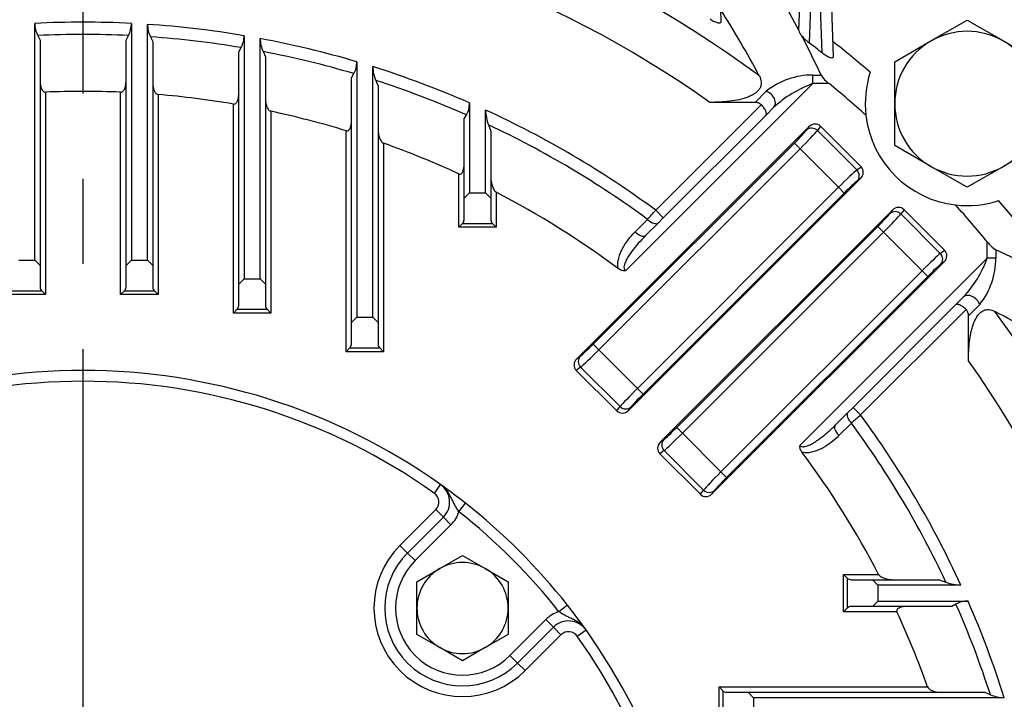
# Model space of a CAD drawing. Units: millimetres. Extents: x 0 to 4557, y -1871 to 2100.
# Drawn here: x 2121 to 2304, y 1169 to 1296 of the extents above; entities that cross this region are included whole.
import ezdxf

# ---------------------------------------------------------------- set-up
doc = ezdxf.new("R2010")
doc.units = ezdxf.units.MM
doc.header["$LTSCALE"] = 5
doc.header["$PDMODE"] = 1
doc.linetypes.add('CENTER2', pattern=[1.125, 0.75, -0.125, 0.125, -0.125])
doc.layers.get('0').update_dxf_attribs({"color": 3, "linetype": 'CONTINUOUS'})
doc.layers.get('DEFPOINTS').update_dxf_attribs({"linetype": 'CONTINUOUS'})
doc.layers.add('Default', color=7, linetype='CONTINUOUS')
doc.layers.add('DV1_0', color=7, linetype='CONTINUOUS')
doc.styles.add('ROMANS', font='romans.shx', dxfattribs={"bigfont": 'whgtxt.shx'})
doc.styles.add('SEACAD_arial_ttf', font='ARIAL.TTF')
doc.dimstyles.new('ANSImm', dxfattribs={"dimtxt": 3, "dimasz": 3, "dimexe": 1.5, "dimexo": 1.5, "dimgap": 1.5, "dimtad": 1, "dimdec": 1, "dimlfac": 6.666667, "dimdsep": 46, "dimtxsty": 'SEACAD_arial_ttf', "dimblk": 'OPEN', "dimcen": 1.5, "dimclrd": 2, "dimclre": 2, "dimclrt": 7, "dimadec": 0, "dimazin": 0, "dimtfac": 1, "dimtdec": 1, "dimtmove": 0, "dimatfit": 3, "dimldrblk": 'OPEN', "dimfxl": 0, "dimtolj": 1, "dimarcsym": 0})

# ---------------------------------------------------------------- blocks, each defined once
blk = doc.blocks.new('_OPEN')
at = {"color": 0, "linetype": 'ByBlock'}
for p, q in [((-1, 0.1667), (0, 0)), ((0, 0), (-1, -0.1667)), ((0, 0), (-1, 0))]:
    blk.add_line(p, q, dxfattribs=at)
blk = doc.blocks.new('*D20')
at = {"layer": 'DEFPOINTS', "color": 0, "linetype": 'Continuous', "ltscale": 25.4}
for p in [(2207.62, 1375.72), (2583.21, 1375.72), (2382.35, 865.72)]:
    blk.add_point(p, dxfattribs=at)
at = {"layer": 'DV1_0', "color": 2, "linetype": 'Continuous', "lineweight": -2, "ltscale": 25.4}
for p, q in [((2222.62, 1375.72), (2598.21, 1375.72)), ((2583.21, 890.72), (2583.21, 1350.72)), ((2397.35, 865.72), (2598.21, 865.72))]:
    blk.add_line(p, q, dxfattribs=at)
at = {"layer": 'DV1_0', "color": 2, "linetype": 'Continuous', "lineweight": -2, "ltscale": 25.4, "xscale": 25, "yscale": 25, "zscale": 25}
for p, rotation in [((2583.21, 1375.72), 90), ((2583.21, 865.72), 270)]:
    blk.add_blockref('_OPEN', p, dxfattribs=dict(at, rotation=rotation))
at = {"layer": 'DV1_0', "color": 7, "linetype": 'Continuous', "ltscale": 25.4, "insert": (2559.21, 1120.72), "char_height": 28, "attachment_point": 5, "rotation": 90, "style": 'ROMANS'}
blk.add_mtext('\\A1;\\A1;510', dxfattribs=at)
blk = doc.blocks.new('*D22')
at = {"layer": 'Default', "color": 2, "linetype": 'Continuous', "lineweight": -2, "ltscale": 25.4}
for p, q in [((1876.49, 1141.22), (1876.49, 1690.98)), ((2388.21, 1141.22), (2388.21, 1690.98)), ((1901.49, 1675.98), (2363.21, 1675.98))]:
    blk.add_line(p, q, dxfattribs=at)
at = {"layer": 'DEFPOINTS', "color": 0, "linetype": 'Continuous', "ltscale": 25.4}
for p in [(2388.21, 1675.98), (1876.49, 1126.22), (2388.21, 1126.22)]:
    blk.add_point(p, dxfattribs=at)
at = {"layer": 'Default', "color": 2, "linetype": 'Continuous', "lineweight": -2, "ltscale": 25.4, "xscale": 25, "yscale": 25, "zscale": 25, "rotation": 180}
blk.add_blockref('_OPEN', (1876.49, 1675.98), dxfattribs=at)
at = {"layer": 'Default', "color": 2, "linetype": 'Continuous', "lineweight": -2, "ltscale": 25.4, "xscale": 25, "yscale": 25, "zscale": 25}
blk.add_blockref('_OPEN', (2388.21, 1675.98), dxfattribs=at)
at = {"layer": 'Default', "color": 7, "linetype": 'Continuous', "ltscale": 25.4, "insert": (2132.35, 1699.98), "char_height": 28, "attachment_point": 5, "style": 'ROMANS'}
blk.add_mtext('\\A1;512', dxfattribs=at)
blk = doc.blocks.new('*D25')
at = {"layer": 'DEFPOINTS', "color": 0, "linetype": 'Continuous', "ltscale": 25.4}
for p in [(2212.83, 1568.18), (2653.91, 1568.18), (2382.35, 865.72)]:
    blk.add_point(p, dxfattribs=at)
at = {"layer": 'DV1_0', "color": 2, "linetype": 'Continuous', "lineweight": -2, "ltscale": 25.4}
for p, q in [((2227.83, 1568.18), (2668.91, 1568.18)), ((2653.91, 890.72), (2653.91, 1543.18)), ((2397.35, 865.72), (2668.91, 865.72))]:
    blk.add_line(p, q, dxfattribs=at)
at = {"layer": 'DV1_0', "color": 2, "linetype": 'Continuous', "lineweight": -2, "ltscale": 25.4, "xscale": 25, "yscale": 25, "zscale": 25}
for p, rotation in [((2653.91, 1568.18), 90), ((2653.91, 865.72), 270)]:
    blk.add_blockref('_OPEN', p, dxfattribs=dict(at, rotation=rotation))
at = {"layer": 'DV1_0', "color": 7, "linetype": 'Continuous', "ltscale": 25.4, "insert": (2622.57, 1216.95), "char_height": 28, "attachment_point": 5, "rotation": 90, "style": 'ROMANS'}
blk.add_mtext('\\A1;(702)', dxfattribs=at)

msp = doc.modelspace()

# ---------------------------------------------------------------- linework, layer by layer
at = {"layer": 'Default', "color": 2, "linetype": 'CENTER2', "ltscale": 25.4}
msp.add_line((2132.35, 853.72), (2132.35, 1590.81), dxfattribs=at)
at = {"layer": 'DV1_0', "color": 3, "linetype": 'Continuous', "ltscale": 25.4}
for p, q in [((2250.37, 1319.71), (2251.21, 1295.77)), ((2265.75, 1294.19), (2266.33, 1310.71)), ((2268.33, 1310.64), (2267.67, 1291.82)), ((2270.1, 1289.93), (2269.37, 1310.64)), ((2271.37, 1310.71), (2272.12, 1289.24)), ((2263.26, 1298.72), (2265.75, 1294.14)), ((2290.36, 1292.17), (2297.11, 1296.06)), ((2297.11, 1296.06), (2303.86, 1292.17)), ((2123.35, 1251.29), (2123.35, 1295.45)), ((2141.35, 1295.45), (2141.35, 1251.29)), ((2144.35, 1251.29), (2144.35, 1295.27)), ((2265.75, 1294.14), (2265.75, 1294.19)), ((2123.9, 1293.19), (2124.35, 1292.33)), ((2124.35, 1292.33), (2124.35, 1250.29)), ((2140.35, 1292.33), (2140.8, 1293.19)), ((2140.35, 1250.29), (2140.35, 1292.33)), ((2144.9, 1292.95), (2145.35, 1292.04)), ((2145.35, 1292.04), (2145.35, 1250.29)), ((2162.35, 1293.15), (2162.35, 1247.84)), ((2165.35, 1247.84), (2165.35, 1292.62)), ((2283.61, 1288.27), (2290.36, 1292.17)), ((2303.86, 1292.17), (2310.61, 1288.27)), ((2161.35, 1290.12), (2161.8, 1290.93)), ((2161.35, 1246.84), (2161.35, 1290.12)), ((2165.9, 1290.19), (2166.35, 1289.21)), ((2166.35, 1289.21), (2166.35, 1246.84)), ((2183.35, 1288.29), (2183.35, 1240.65)), ((2283.61, 1280.47), (2283.61, 1288.27)), ((2186.35, 1240.65), (2186.35, 1287.38)), ((2182.35, 1285.3), (2182.8, 1286.08)), ((2182.35, 1239.65), (2182.35, 1285.3)), ((2186.9, 1284.81), (2187.35, 1283.74)), ((2268.32, 1285.82), (2269.88, 1285.82)), ((2268.32, 1284.22), (2268.32, 1285.82)), ((2125.35, 1282.62), (2125.35, 1244.88)), ((2139.35, 1244.88), (2139.35, 1282.62)), ((2187.35, 1283.74), (2187.35, 1239.65)), ((2268.32, 1284.22), (2233.43, 1249.32)), ((2257.57, 1280.72), (2259.67, 1282.82)), ((2271.37, 1284.22), (2268.32, 1284.22)), ((2146.35, 1282.18), (2146.35, 1244.88)), ((2160.35, 1241.43), (2160.35, 1280.41)), ((2167.35, 1279.06), (2167.35, 1241.43)), ((2204.35, 1280.64), (2204.35, 1263.84)), ((2207.35, 1263.84), (2207.35, 1279.3)), ((2239.06, 1260.62), (2258.73, 1280.28)), ((2257.57, 1280.72), (2249.17, 1280.72)), ((2261.08, 1279.8), (2259.58, 1278.3)), ((2283.61, 1272.68), (2283.61, 1280.47)), ((2203.35, 1277.63), (2203.8, 1278.39)), ((2203.35, 1262.84), (2203.35, 1277.63)), ((2259.58, 1278.3), (2240.48, 1259.2)), ((2181.35, 1234.23), (2181.35, 1275.42)), ((2207.9, 1276.53), (2208.35, 1275.35)), ((2208.35, 1275.35), (2208.35, 1262.84)), ((2267.64, 1276.2), (2224.34, 1232.9)), ((2267.14, 1275.53), (2267.64, 1276.2)), ((2269.79, 1276.26), (2269.19, 1275.47)), ((2269.19, 1275.47), (2276.54, 1268.12)), ((2269.79, 1276.26), (2277.34, 1268.71)), ((2188.35, 1273.1), (2188.35, 1234.23)), ((2227.42, 1235.64), (2264.9, 1273.12)), ((2265.96, 1272.06), (2228.48, 1234.58)), ((2265.96, 1272.06), (2264.9, 1273.12)), ((2273.13, 1264.88), (2265.96, 1272.06)), ((2290.36, 1268.78), (2283.61, 1272.68)), ((2310.61, 1272.68), (2303.86, 1268.78)), ((2276.54, 1268.12), (2277.34, 1268.71)), ((2297.11, 1264.89), (2290.36, 1268.78)), ((2303.86, 1268.78), (2297.11, 1264.89)), ((2202.35, 1257.43), (2202.35, 1267.4)), ((2277.27, 1266.56), (2233.98, 1223.26)), ((2277.27, 1266.56), (2276.6, 1266.06)), ((2235.66, 1227.4), (2273.13, 1264.88)), ((2274.19, 1263.82), (2273.13, 1264.88)), ((2204.35, 1263.84), (2203.35, 1262.84)), ((2203.35, 1258.84), (2203.35, 1262.84)), ((2204.35, 1263.84), (2207.35, 1263.84)), ((2208.35, 1262.84), (2207.35, 1263.84)), ((2208.35, 1262.84), (2208.35, 1258.84)), ((2209.35, 1263.96), (2209.35, 1257.43)), ((2274.19, 1263.82), (2236.72, 1226.34)), ((2240.48, 1259.2), (2239.06, 1260.62)), ((2239.9, 1217.34), (2283.19, 1260.64)), ((2282.69, 1259.97), (2283.19, 1260.64)), ((2285.35, 1260.71), (2284.75, 1259.91)), ((2285.35, 1260.71), (2292.9, 1253.16)), ((2235.22, 1256.57), (2237.54, 1258.9)), ((2240.48, 1259.2), (2239.5, 1258.22)), ((2284.75, 1259.91), (2292.1, 1252.56)), ((2202.35, 1257.43), (2203.06, 1258.14)), ((2209.35, 1257.43), (2202.35, 1257.43)), ((2203.06, 1258.14), (2208.64, 1258.14)), ((2209.35, 1257.43), (2208.64, 1258.14)), ((2239.5, 1258.22), (2237.17, 1255.89)), ((2242.98, 1220.09), (2280.45, 1257.56)), ((2281.51, 1256.5), (2280.45, 1257.56)), ((2281.51, 1256.5), (2244.04, 1219.03)), ((2288.69, 1249.32), (2281.51, 1256.5)), ((2300.85, 1251.69), (2300.85, 1254.74)), ((2265.96, 1216.8), (2300.85, 1251.69)), ((2292.1, 1252.56), (2292.9, 1253.16)), ((2302.45, 1251.69), (2300.85, 1251.69)), ((2302.45, 1253.24), (2302.45, 1251.69)), ((2120.35, 1251.29), (2123.35, 1251.29)), ((2124.35, 1250.29), (2123.35, 1251.29)), ((2124.35, 1250.29), (2124.35, 1246.29)), ((2141.35, 1251.29), (2140.35, 1250.29)), ((2140.35, 1246.29), (2140.35, 1250.29)), ((2141.35, 1251.29), (2144.35, 1251.29)), ((2145.35, 1250.29), (2144.35, 1251.29)), ((2145.35, 1250.29), (2145.35, 1246.29)), ((2249.53, 1207.71), (2292.83, 1251)), ((2292.83, 1251), (2292.16, 1250.5)), ((2162.35, 1247.84), (2161.35, 1246.84)), ((2162.35, 1247.84), (2165.35, 1247.84)), ((2166.35, 1246.84), (2165.35, 1247.84)), ((2251.22, 1211.85), (2288.69, 1249.32)), ((2289.75, 1248.26), (2252.27, 1210.79)), ((2289.75, 1248.26), (2288.69, 1249.32)), ((2161.35, 1242.84), (2161.35, 1246.84)), ((2166.35, 1246.84), (2166.35, 1242.84)), ((2125.35, 1244.88), (2118.35, 1244.88)), ((2119.06, 1245.59), (2124.64, 1245.59)), ((2125.35, 1244.88), (2124.64, 1245.59)), ((2139.35, 1244.88), (2140.06, 1245.59)), ((2146.35, 1244.88), (2139.35, 1244.88)), ((2140.06, 1245.59), (2145.64, 1245.59)), ((2146.35, 1244.88), (2145.64, 1245.59)), ((2294.94, 1242.95), (2296.44, 1244.45)), ((2275.83, 1223.85), (2294.94, 1242.95)), ((2299.45, 1243.03), (2297.35, 1240.93)), ((2160.35, 1241.43), (2161.06, 1242.14)), ((2167.35, 1241.43), (2160.35, 1241.43)), ((2161.06, 1242.14), (2166.64, 1242.14)), ((2167.35, 1241.43), (2166.64, 1242.14)), ((2183.35, 1240.65), (2182.35, 1239.65)), ((2183.35, 1240.65), (2186.35, 1240.65)), ((2187.35, 1239.65), (2186.35, 1240.65)), ((2296.91, 1242.1), (2277.25, 1222.43)), ((2297.35, 1232.54), (2297.35, 1240.93)), ((2182.35, 1235.65), (2182.35, 1239.65)), ((2187.35, 1239.65), (2187.35, 1235.65)), ((2181.35, 1234.23), (2182.06, 1234.94)), ((2182.06, 1234.94), (2187.64, 1234.94)), ((2188.35, 1234.23), (2187.64, 1234.94)), ((2227.42, 1235.64), (2228.48, 1234.58)), ((2188.35, 1234.23), (2181.35, 1234.23)), ((2224.34, 1232.9), (2225.01, 1233.4)), ((2228.48, 1234.58), (2235.66, 1227.4)), ((2225.07, 1231.35), (2224.27, 1230.75)), ((2232.42, 1224), (2225.07, 1231.35)), ((2231.83, 1223.2), (2224.27, 1230.75)), ((2235.66, 1227.4), (2236.72, 1226.34)), ((2231.83, 1223.2), (2232.42, 1224)), ((2234.48, 1223.93), (2233.98, 1223.26)), ((2272.53, 1220.54), (2274.85, 1222.87)), ((2274.85, 1222.87), (2275.83, 1223.85)), ((2277.25, 1222.43), (2275.83, 1223.85)), ((2275.53, 1220.91), (2273.2, 1218.59)), ((2242.98, 1220.09), (2244.04, 1219.03)), ((2244.04, 1219.03), (2251.22, 1211.85)), ((2239.9, 1217.34), (2240.57, 1217.85)), ((2240.63, 1215.79), (2239.83, 1215.19)), ((2247.38, 1207.64), (2239.83, 1215.19)), ((2247.98, 1208.44), (2240.63, 1215.79)), ((2251.22, 1211.85), (2252.27, 1210.79)), ((2197.82, 1207.82), (2198.98, 1209.45)), ((2247.38, 1207.64), (2247.98, 1208.44)), ((2250.03, 1208.38), (2249.53, 1207.71)), ((2202.39, 1204.4), (2203.63, 1205.97)), ((2191.39, 1198.1), (2198.07, 1204.78)), ((2198.07, 1204.78), (2199.49, 1203.36)), ((2199.49, 1203.36), (2192.81, 1196.68)), ((2200.9, 1201.95), (2194.22, 1195.27)), ((2200.9, 1201.95), (2199.49, 1203.36)), ((2191.39, 1198.1), (2192.81, 1196.68)), ((2194.22, 1195.27), (2192.81, 1196.68)), ((2198.81, 1193.79), (2203.06, 1196.24)), ((2203.06, 1196.24), (2207.31, 1193.79)), ((2194.56, 1191.34), (2198.81, 1193.79)), ((2207.31, 1193.79), (2211.56, 1191.34)), ((2274.06, 1192.72), (2280.6, 1192.72)), ((2274.06, 1185.72), (2274.06, 1192.72)), ((2274.77, 1192.01), (2274.06, 1192.72)), ((2194.56, 1186.43), (2194.56, 1191.34)), ((2211.56, 1191.34), (2211.56, 1186.43)), ((2274.77, 1192.01), (2274.77, 1186.43)), ((2275.48, 1191.72), (2279.48, 1191.72)), ((2280.48, 1190.72), (2279.48, 1191.72)), ((2279.48, 1191.72), (2291.98, 1191.72)), ((2291.98, 1191.72), (2293.16, 1191.27)), ((2280.48, 1190.72), (2280.48, 1187.72)), ((2295.93, 1190.72), (2280.48, 1190.72)), ((2279.48, 1186.72), (2280.48, 1187.72)), ((2280.48, 1187.72), (2297.27, 1187.72)), ((2194.56, 1181.52), (2194.56, 1186.43)), ((2211.56, 1186.43), (2211.56, 1181.52)), ((2222.6, 1186.99), (2221.03, 1185.75)), ((2274.77, 1186.43), (2274.06, 1185.72)), ((2284.03, 1185.72), (2274.06, 1185.72)), ((2279.48, 1186.72), (2275.48, 1186.72)), ((2294.26, 1186.72), (2279.48, 1186.72)), ((2295.02, 1187.17), (2294.26, 1186.72)), ((2211.9, 1177.59), (2218.58, 1184.27)), ((2219.99, 1182.86), (2218.58, 1184.27)), ((2213.31, 1176.18), (2219.99, 1182.86)), ((2221.41, 1181.44), (2219.99, 1182.86)), ((2224.45, 1181.19), (2226.08, 1182.35)), ((2198.81, 1179.07), (2194.56, 1181.52)), ((2211.56, 1181.52), (2207.31, 1179.07)), ((2221.41, 1181.44), (2214.73, 1174.76)), ((2203.06, 1176.61), (2198.81, 1179.07)), ((2207.31, 1179.07), (2203.06, 1176.61)), ((2213.31, 1176.18), (2211.9, 1177.59)), ((2214.73, 1174.76), (2213.31, 1176.18)), ((2250.86, 1164.72), (2250.86, 1171.72)), ((2250.86, 1171.72), (2289.74, 1171.72)), ((2250.86, 1171.72), (2251.57, 1171.01)), ((2251.57, 1171.01), (2251.57, 1165.43)), ((2252.28, 1170.72), (2256.28, 1170.72)), ((2257.28, 1169.72), (2256.28, 1170.72)), ((2256.28, 1170.72), (2300.37, 1170.72)), ((2300.37, 1170.72), (2301.44, 1170.27)), ((2257.28, 1169.72), (2257.28, 1166.72)), ((2304.01, 1169.72), (2257.28, 1169.72))]:
    msp.add_line(p, q, dxfattribs=at)
for centre, radius, start, end in [((2132.35, 1115.72), 211.56, 53.4363, 84.758), ((2132.35, 1115.72), 202.17, 54.7017, 85.6029), ((2106.01, 1205.04), 172.37, 27.8793, 32.6627), ((2132.35, 1115.72), 179.95, 87.1333, 92.8667), ((2128.2, 1295.43), 4.85, 179.8491, 207.5909), ((2136.5, 1295.43), 4.85, 332.4087, 0.1513), ((2132.35, 1115.72), 179.95, 80.4034, 86.1765), ((2149.62, 1295.29), 5.27, 180.2331, 206.4388), ((2267.03, 1294.21), 1.27, 183.3777, 231.8785), ((2297.11, 1280.47), 13.5, 60, 120), ((2132.35, 1115.72), 177.67, 87.2744, 92.7256), ((2132.35, 1115.72), 177.67, 80.4593, 85.949), ((2157.78, 1293.11), 4.57, 331.5712, 0.5551), ((2132.35, 1115.72), 179.95, 73.5364, 79.4333), ((2171.23, 1292.68), 5.88, 180.5726, 205.0197), ((2100.62, 1207.13), 186.66, 24.9344, 27.4631), ((2272.72, 1298.45), 8.33, 218.9833, 232.7359), ((2132.35, 1115.72), 222.09, 51.6671, 52.4605), ((2132.35, 1115.72), 225, 49.3135, 51.6285), ((2297.11, 1280.47), 13.5, 120, 180), ((2297.11, 1280.47), 13.5, 0, 60), ((2132.35, 1115.72), 177.67, 73.5042, 79.1149), ((2178.93, 1288.22), 4.43, 331.0781, 0.9928), ((2132.35, 1115.72), 179.95, 66.4153, 72.5377), ((2193.09, 1287.48), 6.74, 180.8466, 203.3591), ((2297.11, 1280.47), 19, 162.039, 186.5107), ((2132.35, 1115.72), 177.67, 66.2879, 72.1193), ((2268.31, 1271.87), 13.95, 89.9412, 128.286), ((2274.96, 1289.08), 6.05, 212.682, 233.573), ((2132.35, 1115.72), 167.05, 87.5984, 92.4016), ((2275.72, 1263.93), 21.59, 110.033, 132.6896), ((2132.35, 1115.72), 218.45, 48.103, 50.4752), ((2132.35, 1115.72), 167.05, 80.3509, 85.1926), ((2132.35, 1115.72), 167.05, 72.9429, 77.9059), ((2199.94, 1280.53), 4.41, 331.0193, 1.447), ((2132.35, 1115.72), 179.95, 53.6292, 65.3689), ((2215.26, 1279.43), 7.91, 180.9536, 201.5428), ((2297.11, 1280.47), 13.5, 180, 240), ((2297.11, 1280.47), 13.5, 300, 0), ((2297.11, 1280.47), 19, 186.5107, 263.4893), ((2132.35, 1115.72), 177.67, 53.6959, 64.8347), ((2132.35, 1115.72), 167.05, 65.2264, 70.4136), ((2297.11, 1280.47), 13.5, 240, 300), ((2132.35, 1115.72), 167.05, 53.3218, 62.5524), ((2297.11, 1280.47), 19, 263.4893, 287.961), ((2132.35, 1115.72), 218.45, 39.5248, 41.897), ((2132.35, 1115.72), 225, 38.3715, 40.6865), ((2202.35, 1258.84), 1, 315, 0), ((2209.35, 1258.84), 1, 180, 225), ((2305.57, 1258.17), 5.83, 216.0348, 237.7102), ((2280.49, 1259.13), 21.68, 317.357, 339.9204), ((2288.5, 1251.68), 13.95, 321.7147, 0.0582), ((2223.76, 1083.99), 186.66, 62.5369, 65.0656), ((2125.35, 1246.29), 1, 180, 225), ((2139.35, 1246.29), 1, 315, 0), ((2146.35, 1246.29), 1, 180, 225), ((2160.35, 1242.84), 1, 315, 0), ((2167.35, 1242.84), 1, 180, 225), ((2132.35, 1115.72), 211.56, 2.7093, 36.5637), ((2221.67, 1089.38), 172.37, 57.3373, 62.1207), ((2181.35, 1235.65), 1, 315, 0), ((2188.35, 1235.65), 1, 180, 225), ((2132.35, 1115.72), 202.17, 334.3971, 35.2983), ((2132.35, 1115.72), 115, 54.5941, 125.4059), ((2132.35, 1115.72), 113, 54.5941, 125.4059), ((2132.35, 1115.72), 179.95, 24.6311, 36.3708), ((2132.35, 1115.72), 177.67, 25.1653, 36.3041), ((2132.35, 1115.72), 167.05, 27.4476, 36.6782), ((2132.35, 1115.72), 115, 51.6998, 54.5941), ((2196.66, 1206.19), 4, 315, 54.5941), ((2196.66, 1206.19), 2, 315, 54.5941), ((2132.35, 1115.72), 115, 38.3002, 51.6998), ((2196.66, 1206.19), 6, 315, 342.6117), ((2132.35, 1115.72), 113, 38.3002, 51.6998), ((2203.06, 1186.43), 16.5, 135, 315), ((2203.06, 1186.43), 14.5, 135, 315), ((2203.06, 1186.43), 12.5, 135, 315), ((2203.06, 1186.43), 8.5, 60, 120), ((2203.06, 1186.43), 8.5, 120, 180), ((2203.06, 1186.43), 8.5, 0, 60), ((2275.48, 1192.72), 1, 225, 270), ((2296.06, 1198.63), 7.91, 248.4628, 269.0408), ((2297.16, 1183.31), 4.41, 88.5497, 118.9839), ((2132.35, 1115.72), 179.95, 17.4623, 23.5847), ((2203.06, 1186.43), 8.5, 180, 240), ((2203.06, 1186.43), 8.5, 300, 0), ((2222.82, 1180.03), 6, 107.3883, 135), ((2132.35, 1115.72), 115, 35.4059, 38.3002), ((2275.48, 1185.72), 1, 90, 135), ((2132.35, 1115.72), 167.05, 19.5864, 24.7736), ((2132.35, 1115.72), 177.67, 17.8807, 23.7121), ((2222.82, 1180.03), 4, 35.4059, 135), ((2222.82, 1180.03), 2, 35.4059, 135), ((2132.35, 1115.72), 115, 329.5941, 35.4059), ((2132.35, 1115.72), 113, 329.5941, 35.4059), ((2203.06, 1186.43), 8.5, 240, 300), ((2252.28, 1171.72), 1, 225, 270), ((2304.09, 1176.34), 6.62, 246.4482, 269.3461)]:
    msp.add_arc(centre, radius, start, end, dxfattribs=at)
for centre, major_axis, ratio, start_param, end_param in [((2259.67, 1281.22), (1.41, -1.41), 0.685994, 0, 2.172061), ((2264.77, 1273.25), (2.47, 2.47), 0.052408, 4.712389, 5.934119), ((2265.83, 1272.19), (3.54, 3.54), 0.036685, 4.712389, 5.934119), ((2268.2, 1274.47), (-1.2, 0.9), 0.938555, 4.578061, 6.130956), ((2268.68, 1275.12), (-0.96, -1.28), 0.938555, 3.007265, 4.56016), ((2273.26, 1264.75), (3.54, 3.54), 0.036685, 0.349066, 1.570796), ((2275.55, 1267.12), (-0.9, 1.2), 0.938555, 3.293822, 4.846717), ((2276.19, 1267.6), (-1.28, -0.96), 0.938555, 1.723025, 3.275921), ((2274.32, 1263.69), (2.47, 2.47), 0.052408, 0.349066, 1.570796), ((2284.24, 1259.56), (-0.96, -1.28), 0.938555, 3.007265, 4.56016), ((2238.09, 1259.64), (-1.41, 1.41), 0.452305, 1.639865, 3.141593), ((2280.32, 1257.69), (2.47, 2.47), 0.052408, 4.712389, 5.934119), ((2281.38, 1256.63), (-3.54, -3.54), 0.036685, 1.570796, 2.792527), ((2283.75, 1258.91), (-1.2, 0.9), 0.938555, 4.578061, 6.130956), ((2235.76, 1257.31), (-1.41, 1.41), 0.452147, 1.641149, 3.141593), ((2288.82, 1249.19), (3.54, 3.54), 0.036685, 0.349066, 1.570796), ((2291.1, 1251.56), (-0.9, 1.2), 0.938555, 3.293822, 4.846717), ((2291.75, 1252.05), (-1.28, -0.96), 0.938555, 1.723025, 3.275921), ((2289.88, 1248.13), (2.47, 2.47), 0.052408, 0.349066, 1.570796), ((2297.85, 1243.03), (1.41, -1.41), 0.685994, 0.969532, 3.141593), ((2227.29, 1235.77), (-2.47, -2.47), 0.052408, 0.349066, 1.570796), ((2226.07, 1232.34), (0.9, -1.2), 0.938555, 3.293822, 4.846717), ((2228.35, 1234.71), (3.54, 3.54), 0.036685, 3.490659, 4.712389), ((2225.42, 1231.86), (1.28, 0.96), 0.938555, 1.723025, 3.275921), ((2235.79, 1227.27), (-3.54, -3.54), 0.036685, 4.712389, 5.934119), ((2236.85, 1226.21), (-2.47, -2.47), 0.052408, 4.712389, 5.934119), ((2233.42, 1224.99), (1.2, -0.9), 0.938555, 4.578061, 6.130956), ((2232.93, 1224.35), (0.96, 1.28), 0.938555, 3.007265, 4.56016), ((2276.27, 1221.45), (1.41, -1.41), 0.452305, 3.141593, 4.64332), ((2273.94, 1219.12), (1.41, -1.41), 0.452147, 3.141593, 4.642036), ((2242.85, 1220.22), (-2.47, -2.47), 0.052408, 0.349066, 1.570796), ((2243.91, 1219.16), (-3.54, -3.54), 0.036685, 0.349066, 1.570796), ((2240.98, 1216.3), (1.28, 0.96), 0.938555, 1.723025, 3.275921), ((2241.63, 1216.79), (0.9, -1.2), 0.938555, 3.293822, 4.846717), ((2251.35, 1211.72), (-3.54, -3.54), 0.036685, 4.712389, 5.934119), ((2252.4, 1210.66), (-2.47, -2.47), 0.052408, 4.712389, 5.934119), ((2248.49, 1208.79), (0.96, 1.28), 0.938555, 3.007265, 4.56016), ((2248.98, 1209.44), (1.2, -0.9), 0.938555, 4.578061, 6.130956)]:
    msp.add_ellipse(centre, major_axis=major_axis, ratio=ratio, start_param=start_param, end_param=end_param, dxfattribs=at)
for points, knots in [([(2251.21, 1295.77), (2251.21, 1295.71), (2251.2, 1295.66), (2251.15, 1295.58), (2251.11, 1295.55), (2251.01, 1295.5), (2250.94, 1295.5), (2250.78, 1295.5), (2250.69, 1295.51), (2250.38, 1295.59), (2250.15, 1295.68), (2249.79, 1295.86), (2249.67, 1295.92), (2249.43, 1296.06), (2249.31, 1296.14), (2249.19, 1296.21)], [0, 0, 0, 0, 0.125, 0.125, 0.25, 0.25, 0.375, 0.375, 0.5, 0.5, 0.75, 0.75, 0.875, 0.875, 1, 1, 1, 1]), ([(2272.12, 1289.24), (2272.12, 1289.18), (2272.11, 1289.13), (2272.06, 1289.04), (2272.02, 1289.01), (2271.91, 1288.98), (2271.83, 1288.98), (2271.66, 1289.01), (2271.57, 1289.04), (2271.36, 1289.12), (2271.25, 1289.17), (2271.02, 1289.29), (2270.91, 1289.36), (2270.67, 1289.51), (2270.56, 1289.59), (2270.32, 1289.75), (2270.21, 1289.84), (2270.1, 1289.93)], [0, 0, 0, 0, 0.125, 0.125, 0.25, 0.25, 0.375, 0.375, 0.5, 0.5, 0.625, 0.625, 0.75, 0.75, 0.875, 0.875, 1, 1, 1, 1]), ([(2124.35, 1284.53), (2124.35, 1284.34), (2124.36, 1284.15), (2124.42, 1283.78), (2124.47, 1283.59), (2124.6, 1283.23), (2124.69, 1283.05), (2124.88, 1282.82), (2124.96, 1282.75), (2125.14, 1282.65), (2125.24, 1282.62), (2125.35, 1282.62)], [0, 0, 0, 0, 0.25, 0.25, 0.5, 0.5, 0.75, 0.75, 0.875, 0.875, 1, 1, 1, 1]), ([(2139.35, 1282.62), (2139.46, 1282.62), (2139.56, 1282.65), (2139.75, 1282.75), (2139.82, 1282.82), (2140.01, 1283.05), (2140.1, 1283.23), (2140.23, 1283.59), (2140.28, 1283.77), (2140.34, 1284.15), (2140.35, 1284.34), (2140.35, 1284.53)], [0, 0, 0, 0, 0.125, 0.125, 0.25, 0.25, 0.5, 0.5, 0.75, 0.75, 1, 1, 1, 1]), ([(2258.38, 1285.64), (2258.57, 1285.28), (2258.69, 1284.92), (2258.74, 1284.36), (2258.73, 1284.17), (2258.67, 1283.81), (2258.61, 1283.63), (2258.47, 1283.36), (2258.42, 1283.27), (2258.3, 1283.1), (2258.24, 1283.01), (2258.02, 1282.77), (2257.85, 1282.61), (2257.47, 1282.32), (2257.25, 1282.18), (2256.79, 1281.94), (2256.54, 1281.82), (2255.76, 1281.51), (2255.21, 1281.35), (2254.05, 1281.09), (2253.45, 1280.99), (2252.24, 1280.85), (2251.63, 1280.8), (2250.41, 1280.73), (2249.79, 1280.72), (2249.17, 1280.72)], [0, 0, 0, 0, 0.125, 0.125, 0.1875, 0.1875, 0.25, 0.25, 0.28125, 0.28125, 0.3125, 0.3125, 0.375, 0.375, 0.4375, 0.4375, 0.5, 0.5, 0.625, 0.625, 0.75, 0.75, 0.875, 0.875, 1, 1, 1, 1]), ([(2145.35, 1284.22), (2145.35, 1284.02), (2145.37, 1283.82), (2145.43, 1283.44), (2145.47, 1283.25), (2145.61, 1282.87), (2145.7, 1282.68), (2145.89, 1282.44), (2145.96, 1282.36), (2146.13, 1282.24), (2146.24, 1282.19), (2146.35, 1282.18)], [0, 0, 0, 0, 0.25, 0.25, 0.5, 0.5, 0.75, 0.75, 0.875, 0.875, 1, 1, 1, 1]), ([(2160.35, 1280.41), (2160.46, 1280.39), (2160.56, 1280.4), (2160.75, 1280.49), (2160.83, 1280.55), (2161.02, 1280.77), (2161.11, 1280.94), (2161.24, 1281.29), (2161.28, 1281.47), (2161.34, 1281.84), (2161.35, 1282.02), (2161.35, 1282.21)], [0, 0, 0, 0, 0.125, 0.125, 0.25, 0.25, 0.5, 0.5, 0.75, 0.75, 1, 1, 1, 1]), ([(2166.35, 1281.26), (2166.35, 1281.06), (2166.37, 1280.85), (2166.43, 1280.44), (2166.48, 1280.24), (2166.61, 1279.85), (2166.7, 1279.65), (2166.89, 1279.38), (2166.96, 1279.29), (2167.13, 1279.15), (2167.24, 1279.09), (2167.35, 1279.06)], [0, 0, 0, 0, 0.25, 0.25, 0.5, 0.5, 0.75, 0.75, 0.875, 0.875, 1, 1, 1, 1]), ([(2258.73, 1280.28), (2258.65, 1280.36), (2258.57, 1280.42), (2258.39, 1280.53), (2258.29, 1280.58), (2257.99, 1280.69), (2257.78, 1280.72), (2257.57, 1280.72)], [0, 0, 0, 0, 0.25, 0.25, 0.5, 0.5, 1, 1, 1, 1]), ([(2259.58, 1278.3), (2259.65, 1278.37), (2259.69, 1278.48), (2259.69, 1278.68), (2259.68, 1278.75), (2259.64, 1278.91), (2259.61, 1279), (2259.5, 1279.27), (2259.39, 1279.47), (2259.17, 1279.78), (2259.09, 1279.88), (2258.92, 1280.08), (2258.83, 1280.18), (2258.73, 1280.28)], [0, 0, 0, 0, 0.25, 0.25, 0.375, 0.375, 0.5, 0.5, 0.75, 0.75, 0.875, 0.875, 1, 1, 1, 1]), ([(2181.35, 1275.42), (2181.45, 1275.39), (2181.56, 1275.39), (2181.75, 1275.46), (2181.83, 1275.52), (2181.96, 1275.65), (2182.02, 1275.73), (2182.11, 1275.89), (2182.15, 1275.97), (2182.24, 1276.23), (2182.28, 1276.42), (2182.34, 1276.78), (2182.35, 1276.97), (2182.35, 1277.15)], [0, 0, 0, 0, 0.125, 0.125, 0.25, 0.25, 0.375, 0.375, 0.5, 0.5, 0.75, 0.75, 1, 1, 1, 1]), ([(2187.35, 1275.52), (2187.35, 1275.3), (2187.37, 1275.08), (2187.43, 1274.64), (2187.48, 1274.43), (2187.62, 1274), (2187.71, 1273.78), (2187.89, 1273.49), (2187.97, 1273.39), (2188.13, 1273.22), (2188.23, 1273.14), (2188.35, 1273.1)], [0, 0, 0, 0, 0.25, 0.25, 0.5, 0.5, 0.75, 0.75, 0.875, 0.875, 1, 1, 1, 1]), ([(2202.35, 1267.4), (2202.45, 1267.35), (2202.55, 1267.33), (2202.75, 1267.38), (2202.84, 1267.43), (2202.97, 1267.56), (2203.03, 1267.64), (2203.12, 1267.8), (2203.16, 1267.89), (2203.25, 1268.15), (2203.29, 1268.33), (2203.34, 1268.7), (2203.35, 1268.89), (2203.35, 1269.08)], [0, 0, 0, 0, 0.125, 0.125, 0.25, 0.25, 0.375, 0.375, 0.5, 0.5, 0.75, 0.75, 1, 1, 1, 1]), ([(2208.35, 1266.66), (2208.35, 1266.42), (2208.37, 1266.18), (2208.44, 1265.71), (2208.49, 1265.47), (2208.63, 1265), (2208.72, 1264.76), (2208.9, 1264.43), (2208.97, 1264.32), (2209.13, 1264.12), (2209.23, 1264.03), (2209.35, 1263.96)], [0, 0, 0, 0, 0.25, 0.25, 0.5, 0.5, 0.75, 0.75, 0.875, 0.875, 1, 1, 1, 1]), ([(2237.54, 1258.9), (2237.78, 1259.17), (2238.03, 1259.44), (2238.53, 1260.02), (2238.8, 1260.32), (2239.06, 1260.62)], [0, 0, 0, 0, 0.5, 0.5, 1, 1, 1, 1]), ([(2232.13, 1249.69), (2232.03, 1250.03), (2232.01, 1250.37), (2232.02, 1250.87), (2232.04, 1251.04), (2232.09, 1251.37), (2232.13, 1251.53), (2232.25, 1252.01), (2232.35, 1252.32), (2232.6, 1252.92), (2232.74, 1253.22), (2233.2, 1254.07), (2233.55, 1254.61), (2234.33, 1255.63), (2234.76, 1256.11), (2235.22, 1256.57)], [0, 0, 0, 0, 0.125, 0.125, 0.1875, 0.1875, 0.25, 0.25, 0.375, 0.375, 0.5, 0.5, 0.75, 0.75, 1, 1, 1, 1]), ([(2237.17, 1255.89), (2236.23, 1254.95), (2235.34, 1253.96), (2234.17, 1252.34), (2233.8, 1251.78), (2233.37, 1250.88), (2233.24, 1250.57), (2233.14, 1250.08), (2233.13, 1249.9), (2233.19, 1249.57), (2233.28, 1249.41), (2233.43, 1249.32)], [0, 0, 0, 0, 0.5, 0.5, 0.75, 0.75, 0.875, 0.875, 0.9375, 0.9375, 1, 1, 1, 1]), ([(2233.43, 1249.32), (2233.32, 1249.31), (2233.2, 1249.31), (2232.97, 1249.33), (2232.86, 1249.35), (2232.52, 1249.45), (2232.32, 1249.55), (2232.13, 1249.69)], [0, 0, 0, 0, 0.25, 0.25, 0.5, 0.5, 1, 1, 1, 1]), ([(2296.91, 1242.1), (2296.82, 1242.19), (2296.72, 1242.28), (2296.51, 1242.46), (2296.41, 1242.54), (2296.1, 1242.75), (2295.9, 1242.87), (2295.63, 1242.98), (2295.55, 1243.01), (2295.39, 1243.05), (2295.31, 1243.06), (2295.11, 1243.06), (2295.01, 1243.02), (2294.94, 1242.95)], [0, 0, 0, 0, 0.125, 0.125, 0.25, 0.25, 0.5, 0.5, 0.625, 0.625, 0.75, 0.75, 1, 1, 1, 1]), ([(2297.35, 1240.93), (2297.35, 1241.04), (2297.34, 1241.15), (2297.31, 1241.36), (2297.28, 1241.46), (2297.21, 1241.66), (2297.17, 1241.76), (2297.05, 1241.93), (2296.99, 1242.02), (2296.91, 1242.1)], [0, 0, 0, 0, 0.25, 0.25, 0.5, 0.5, 0.75, 0.75, 1, 1, 1, 1]), ([(2297.35, 1232.54), (2297.35, 1233.16), (2297.37, 1233.77), (2297.43, 1234.99), (2297.48, 1235.6), (2297.59, 1236.5), (2297.63, 1236.8), (2297.73, 1237.4), (2297.79, 1237.7), (2297.92, 1238.28), (2297.99, 1238.56), (2298.16, 1239.12), (2298.25, 1239.39), (2298.56, 1240.17), (2298.8, 1240.63), (2299.24, 1241.21), (2299.4, 1241.39), (2299.72, 1241.67), (2299.9, 1241.79), (2300.26, 1241.97), (2300.44, 1242.03), (2300.81, 1242.1), (2300.99, 1242.11), (2301.55, 1242.06), (2301.92, 1241.94), (2302.27, 1241.75)], [0, 0, 0, 0, 0.125, 0.125, 0.25, 0.25, 0.3125, 0.3125, 0.375, 0.375, 0.4375, 0.4375, 0.5, 0.5, 0.625, 0.625, 0.6875, 0.6875, 0.75, 0.75, 0.8125, 0.8125, 0.875, 0.875, 1, 1, 1, 1]), ([(2277.25, 1222.43), (2276.95, 1222.17), (2276.66, 1221.91), (2276.08, 1221.4), (2275.8, 1221.15), (2275.53, 1220.91)], [0, 0, 0, 0, 0.5, 0.5, 1, 1, 1, 1]), ([(2265.96, 1216.8), (2266, 1216.72), (2266.06, 1216.66), (2266.21, 1216.56), (2266.29, 1216.54), (2266.46, 1216.51), (2266.55, 1216.51), (2266.71, 1216.52), (2266.8, 1216.53), (2267.04, 1216.58), (2267.21, 1216.63), (2267.52, 1216.75), (2267.67, 1216.81), (2268.12, 1217.03), (2268.41, 1217.19), (2268.97, 1217.55), (2269.25, 1217.74), (2270.05, 1218.32), (2270.57, 1218.74), (2271.57, 1219.61), (2272.06, 1220.07), (2272.53, 1220.54)], [0, 0, 0, 0, 0.03125, 0.03125, 0.0625, 0.0625, 0.09375, 0.09375, 0.125, 0.125, 0.1875, 0.1875, 0.25, 0.25, 0.375, 0.375, 0.5, 0.5, 0.75, 0.75, 1, 1, 1, 1]), ([(2273.2, 1218.59), (2272.74, 1218.13), (2272.26, 1217.7), (2271.25, 1216.92), (2270.71, 1216.57), (2269.86, 1216.11), (2269.57, 1215.97), (2268.97, 1215.72), (2268.65, 1215.62), (2268.17, 1215.49), (2268.01, 1215.46), (2267.68, 1215.41), (2267.51, 1215.39), (2267.01, 1215.37), (2266.67, 1215.4), (2266.33, 1215.5)], [0, 0, 0, 0, 0.25, 0.25, 0.5, 0.5, 0.625, 0.625, 0.75, 0.75, 0.8125, 0.8125, 0.875, 0.875, 1, 1, 1, 1]), ([(2266.33, 1215.5), (2266.19, 1215.69), (2266.08, 1215.89), (2265.98, 1216.22), (2265.96, 1216.34), (2265.94, 1216.57), (2265.94, 1216.68), (2265.96, 1216.8)], [0, 0, 0, 0, 0.5, 0.5, 0.75, 0.75, 1, 1, 1, 1]), ([(2202.39, 1204.4), (2202.23, 1204.62), (2202.08, 1204.84), (2201.82, 1205.29), (2201.69, 1205.52), (2201.46, 1205.98), (2201.35, 1206.2), (2201.13, 1206.66), (2201.02, 1206.89), (2200.67, 1207.55), (2200.41, 1207.99), (2199.94, 1208.59), (2199.76, 1208.78), (2199.48, 1209.05), (2199.38, 1209.13), (2199.24, 1209.26), (2199.18, 1209.3), (2199.08, 1209.38), (2199.03, 1209.41), (2198.98, 1209.45)], [0, 0, 0, 0, 0.125, 0.125, 0.25, 0.25, 0.375, 0.375, 0.5, 0.5, 0.75, 0.75, 0.875, 0.875, 0.9375, 0.9375, 0.96875, 0.96875, 1, 1, 1, 1]), ([(2280.6, 1192.72), (2280.66, 1192.6), (2280.75, 1192.5), (2280.95, 1192.34), (2281.06, 1192.27), (2281.39, 1192.08), (2281.63, 1192), (2282.1, 1191.85), (2282.34, 1191.8), (2282.82, 1191.74), (2283.06, 1191.72), (2283.3, 1191.72)], [0, 0, 0, 0, 0.125, 0.125, 0.25, 0.25, 0.5, 0.5, 0.75, 0.75, 1, 1, 1, 1]), ([(2226.08, 1182.35), (2226.05, 1182.4), (2226.01, 1182.45), (2225.93, 1182.55), (2225.89, 1182.6), (2225.77, 1182.75), (2225.68, 1182.85), (2225.41, 1183.13), (2225.22, 1183.3), (2224.62, 1183.78), (2224.19, 1184.04), (2223.52, 1184.39), (2223.29, 1184.5), (2222.84, 1184.72), (2222.61, 1184.83), (2222.15, 1185.06), (2221.93, 1185.18), (2221.47, 1185.45), (2221.25, 1185.6), (2221.03, 1185.75)], [0, 0, 0, 0, 0.03125, 0.03125, 0.0625, 0.0625, 0.125, 0.125, 0.25, 0.25, 0.5, 0.5, 0.625, 0.625, 0.75, 0.75, 0.875, 0.875, 1, 1, 1, 1]), ([(2285.71, 1186.72), (2285.52, 1186.72), (2285.34, 1186.71), (2284.97, 1186.66), (2284.79, 1186.62), (2284.52, 1186.52), (2284.44, 1186.49), (2284.27, 1186.39), (2284.2, 1186.34), (2284.07, 1186.21), (2284.01, 1186.12), (2283.98, 1185.97), (2283.98, 1185.92), (2283.99, 1185.82), (2284.01, 1185.77), (2284.03, 1185.72)], [0, 0, 0, 0, 0.25, 0.25, 0.5, 0.5, 0.625, 0.625, 0.75, 0.75, 0.875, 0.875, 0.9375, 0.9375, 1, 1, 1, 1]), ([(2289.74, 1171.72), (2289.78, 1171.6), (2289.85, 1171.5), (2290.02, 1171.33), (2290.12, 1171.26), (2290.42, 1171.08), (2290.63, 1170.99), (2291.06, 1170.85), (2291.27, 1170.8), (2291.71, 1170.73), (2291.93, 1170.72), (2292.15, 1170.72)], [0, 0, 0, 0, 0.125, 0.125, 0.25, 0.25, 0.5, 0.5, 0.75, 0.75, 1, 1, 1, 1])]:
    msp.add_open_spline(points, degree=3, knots=knots, dxfattribs=at)

# ---------------------------------------------------------------- dimensions: what is measured, and where the dimension line sits
at = {"layer": 'Default', "color": 2, "linetype": 'Continuous', "ltscale": 25.4}
dim = msp.add_linear_dim(base=(2388.21, 1675.98), p1=(1876.49, 1126.22), p2=(2388.21, 1126.22), text='512', dimstyle='ANSImm', override={"dimscale": 10, "dimtxt": 2.8, "dimasz": 2.5, "dimgap": 1, "dimlfac": 1, "dimtxsty": 'ROMANS'}, dxfattribs=at)
dim.commit()
dim.dimension.update_dxf_attribs({"geometry": '*D22', "text_midpoint": (2132.35, 1699.98)})
at = {"layer": 'DV1_0', "color": 3, "linetype": 'Continuous', "ltscale": 25.4}
dim = msp.add_linear_dim(base=(2653.91, 1568.18), p1=(2382.35, 865.72), p2=(2212.83, 1568.18), angle=90, text='(702)', dimstyle='ANSImm', override={"dimscale": 10, "dimtxt": 2.8, "dimasz": 2.5, "dimgap": 1, "dimlfac": 1, "dimtxsty": 'ROMANS'}, dxfattribs=at)
dim.commit()
dim.dimension.update_dxf_attribs({"geometry": '*D25', "text_midpoint": (2622.57, 1216.95)})
dim = msp.add_linear_dim(base=(2583.21, 1375.72), p1=(2382.35, 865.72), p2=(2207.62, 1375.72), angle=90, text='\\A1;<>', dimstyle='ANSImm', override={"dimscale": 10, "dimtxt": 2.8, "dimasz": 2.5, "dimgap": 1, "dimlfac": 1, "dimtxsty": 'ROMANS'}, dxfattribs=at)
dim.commit()
dim.dimension.update_dxf_attribs({"geometry": '*D20', "text_midpoint": (2583.21, 1120.72), "dimtype": 160})

doc.saveas('drawing.dxf')
